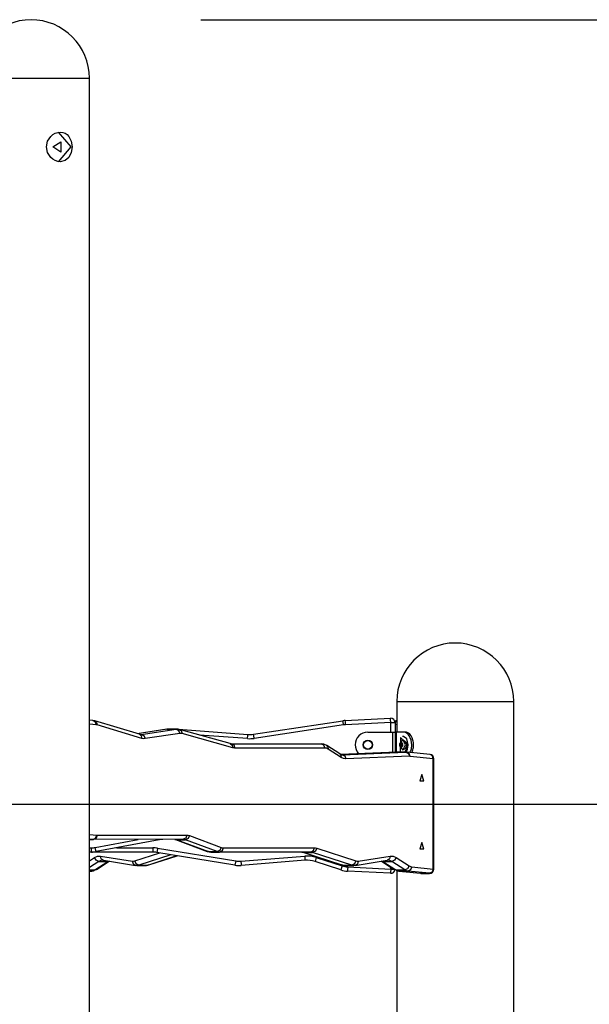
# Model space of a CAD drawing. Units: inches. Extents: x 233 to 361, y 94 to 325.
# Drawn here: x 322 to 328, y 314 to 325 of the extents above; entities that cross this region are included whole.
import ezdxf

# ---------------------------------------------------------------- set-up
doc = ezdxf.new("R2010")
doc.units = ezdxf.units.IN
doc.header["$MEASUREMENT"] = 0
doc.layers.add('Ebene 1', color=7, linetype='Continuous')

# ---------------------------------------------------------------- blocks, each defined once
blk = doc.blocks.new('block 2')
at = {"layer": 'Ebene 1', "color": 179, "lineweight": 25, "true_color": 0x1a171b}
for points in [[(323.768, 325.136), (361.026, 325.136)], [(321.078, 324.446), (321.209, 324.446), (321.555, 324.446), (321.981, 324.446), (322.326, 324.446), (322.457, 324.446)], [(322.457, 295.786), (322.457, 324.446)], [(322.113, 323.461), (322.083, 323.464), (322.053, 323.474), (322.025, 323.491), (322, 323.512), (321.963, 323.569), (321.95, 323.636), (321.963, 323.703), (322, 323.76), (322.025, 323.781), (322.053, 323.798), (322.083, 323.807), (322.113, 323.811), (322.142, 323.807), (322.169, 323.798), (322.193, 323.781), (322.214, 323.76), (322.243, 323.703), (322.253, 323.636), (322.243, 323.569), (322.215, 323.512), (322.169, 323.475), (322.113, 323.461), (322.113, 323.461)], [(322.088, 323.811), (322.239, 323.636), (322.088, 323.461)], [(322.027, 323.636), (322.118, 323.697), (322.118, 323.575), (322.027, 323.636), (322.027, 323.636)], [(326.078, 317.096), (326.21, 317.096), (326.554, 317.096), (326.981, 317.096), (327.326, 317.096), (327.458, 317.096)], [(326.078, 317.096), (326.078, 316.735)], [(327.458, 295.786), (327.458, 317.096)], [(322.497, 316.872), (322.457, 316.876)], [(322.519, 316.868), (322.508, 316.87), (322.497, 316.872)], [(322.497, 316.872), (322.525, 316.856), (322.535, 316.823)], [(322.519, 316.868), (322.541, 316.85), (322.547, 316.82)], [(323.045, 316.71), (322.519, 316.868)], [(324.391, 316.711), (325.443, 316.869)], [(325.451, 316.82), (325.445, 316.855), (325.443, 316.869)], [(325.472, 316.872), (326.005, 316.899)], [(325.475, 316.823), (325.473, 316.858), (325.472, 316.872)], [(326.008, 316.849), (325.475, 316.823)], [(326.008, 316.849), (326.006, 316.885), (326.005, 316.899)], [(326.008, 316.849), (326.043, 316.849), (326.058, 316.849)], [(326.008, 316.735), (326.008, 316.849)], [(326.056, 316.861), (326.062, 316.865), (326.069, 316.868)], [(326.069, 316.868), (326.056, 316.864)], [(326.058, 316.848), (326.066, 316.86), (326.078, 316.868)], [(326.058, 316.849), (326.058, 316.735)], [(326.078, 316.87), (326.069, 316.868)], [(322.535, 316.823), (322.457, 316.83)], [(322.547, 316.82), (322.542, 316.821), (322.535, 316.823)], [(323.073, 316.662), (322.547, 316.82)], [(323.367, 316.769), (323.019, 316.717)], [(323.373, 316.769), (323.02, 316.717)], [(323.068, 316.709), (323.477, 316.769)], [(323.367, 316.769), (323.37, 316.769), (323.373, 316.769)], [(323.384, 316.77), (323.378, 316.77), (323.373, 316.769)], [(323.373, 316.769), (323.477, 316.769)], [(323.488, 316.77), (323.384, 316.77)], [(323.477, 316.769), (323.493, 316.77), (323.508, 316.767)], [(323.477, 316.769), (323.508, 316.755), (323.522, 316.72)], [(323.506, 316.768), (323.506, 316.769), (323.506, 316.769)], [(323.506, 316.769), (324.324, 316.709)], [(323.508, 316.767), (323.538, 316.753), (323.548, 316.718)], [(324.117, 316.6), (323.519, 316.766)], [(325.451, 316.82), (324.398, 316.662)], [(325.738, 316.735), (326.029, 316.735)], [(326.029, 316.735), (326.048, 316.735), (326.058, 316.735)], [(326.029, 316.735), (326.029, 316.497)], [(326.078, 316.825), (326.058, 316.823)], [(326.058, 316.735), (326.071, 316.735)], [(326.058, 316.735), (326.058, 316.499)], [(326.159, 316.735), (326.108, 316.735), (326.071, 316.735)], [(326.071, 316.735), (326.071, 316.499)], [(326.234, 316.494), (326.242, 316.51), (326.245, 316.518), (326.248, 316.528), (326.251, 316.537), (326.253, 316.546), (326.254, 316.555), (326.256, 316.565), (326.256, 316.575), (326.256, 316.585), (326.254, 316.614), (326.248, 316.642), (326.238, 316.668), (326.225, 316.691), (326.215, 316.703), (326.204, 316.715), (326.193, 316.723), (326.182, 316.73), (326.171, 316.733), (326.159, 316.735)], [(326.182, 316.735), (326.159, 316.735)], [(326.256, 316.492), (326.269, 316.528), (326.273, 316.541), (326.275, 316.555), (326.277, 316.57), (326.277, 316.585), (326.277, 316.599), (326.275, 316.614), (326.273, 316.628), (326.269, 316.642), (326.26, 316.668), (326.247, 316.691), (326.233, 316.71), (326.217, 316.723), (326.209, 316.728), (326.201, 316.732), (326.192, 316.734), (326.184, 316.735)], [(323.056, 316.709), (323.051, 316.709), (323.045, 316.71)], [(323.045, 316.71), (323.067, 316.692), (323.073, 316.662)], [(323.05, 316.709), (323.068, 316.709)], [(323.056, 316.708), (323.062, 316.708), (323.068, 316.709)], [(323.068, 316.709), (323.099, 316.694), (323.113, 316.659)], [(323.113, 316.659), (323.093, 316.658), (323.073, 316.662)], [(323.522, 316.72), (323.113, 316.659)], [(323.548, 316.718), (323.535, 316.72), (323.522, 316.72)], [(324.147, 316.552), (323.548, 316.718)], [(324.32, 316.659), (323.754, 316.701)], [(324.32, 316.659), (324.323, 316.694), (324.324, 316.709)], [(324.398, 316.662), (324.393, 316.697), (324.391, 316.711)], [(326.182, 316.585), (326.151, 316.649), (326.113, 316.601)], [(326.117, 316.604), (326.123, 316.607), (326.128, 316.616)], [(326.201, 316.585), (326.121, 316.672), (326.119, 316.5)], [(326.149, 316.585), (326.121, 316.615), (326.121, 316.554), (326.149, 316.585), (326.149, 316.585)], [(326.128, 316.616), (326.13, 316.619), (326.133, 316.616)], [(326.133, 316.616), (326.128, 316.616)], [(326.133, 316.616), (326.137, 316.607), (326.143, 316.604)], [(326.159, 316.685), (326.147, 316.685)], [(326.214, 316.585), (326.198, 316.656), (326.159, 316.685)], [(326.159, 316.64), (326.182, 316.623), (326.189, 316.605), (326.192, 316.585), (326.189, 316.564), (326.182, 316.547), (326.171, 316.534), (326.159, 316.53)], [(324.128, 316.598), (324.123, 316.599), (324.117, 316.6)], [(324.117, 316.6), (324.14, 316.583), (324.147, 316.552)], [(324.128, 316.598), (324.158, 316.584), (324.171, 316.548)], [(324.128, 316.598), (325.187, 316.598)], [(324.171, 316.548), (324.159, 316.549), (324.147, 316.552)], [(325.23, 316.548), (324.171, 316.548)], [(325.253, 316.578), (325.221, 316.593), (325.187, 316.598)], [(325.187, 316.598), (325.217, 316.584), (325.23, 316.548)], [(325.269, 316.536), (325.25, 316.546), (325.23, 316.548)], [(325.252, 316.578), (325.267, 316.561), (325.269, 316.536)], [(325.406, 316.478), (325.253, 316.578)], [(325.422, 316.436), (325.269, 316.536)], [(326.08, 316.5), (325.418, 316.473)], [(326.081, 316.5), (325.418, 316.473)], [(325.436, 316.469), (326.185, 316.5)], [(326.08, 316.5), (326.081, 316.5), (326.081, 316.5)], [(326.084, 316.5), (326.083, 316.5), (326.081, 316.5)], [(326.081, 316.5), (326.185, 316.5)], [(326.189, 316.5), (326.084, 316.5)], [(326.113, 316.601), (326.112, 316.594)], [(326.112, 316.576), (326.113, 316.568)], [(326.113, 316.568), (326.151, 316.521), (326.182, 316.585)], [(326.114, 316.596), (326.114, 316.602), (326.117, 316.604)], [(326.114, 316.573), (326.116, 316.585), (326.114, 316.596)], [(326.145, 316.596), (326.114, 316.596)], [(326.117, 316.565), (326.114, 316.568), (326.114, 316.573)], [(326.145, 316.573), (326.114, 316.573)], [(326.128, 316.554), (326.123, 316.563), (326.117, 316.565)], [(326.119, 316.604), (326.142, 316.604)], [(326.142, 316.566), (326.119, 316.566)], [(326.133, 316.554), (326.13, 316.551), (326.128, 316.554)], [(326.133, 316.554), (326.128, 316.554)], [(326.134, 316.559), (326.13, 316.585)], [(326.143, 316.565), (326.137, 316.563), (326.133, 316.554)], [(326.142, 316.604), (326.144, 316.604)], [(326.144, 316.566), (326.142, 316.566)], [(326.143, 316.604), (326.146, 316.602), (326.145, 316.596)], [(326.144, 316.604), (326.143, 316.604)], [(326.145, 316.596), (326.143, 316.585), (326.145, 316.573)], [(326.145, 316.573), (326.146, 316.568), (326.143, 316.565)], [(326.144, 316.565), (326.143, 316.565)], [(326.175, 316.5), (326.194, 316.536), (326.201, 316.585)], [(326.185, 316.5), (326.191, 316.5), (326.196, 316.499)], [(326.185, 316.5), (326.216, 316.485), (326.229, 316.45)], [(326.188, 316.5), (326.206, 316.536), (326.214, 316.585)], [(326.238, 316.449), (326.226, 316.484), (326.196, 316.499)], [(326.471, 316.472), (326.2, 316.499)], [(325.435, 316.469), (325.422, 316.471), (325.406, 316.478)], [(325.406, 316.478), (325.42, 316.461), (325.422, 316.436)], [(325.48, 316.419), (325.451, 316.423), (325.422, 316.436)], [(325.433, 316.469), (325.435, 316.469), (325.436, 316.469)], [(325.436, 316.469), (325.467, 316.455), (325.48, 316.419)], [(326.229, 316.45), (325.48, 316.419)], [(326.238, 316.449), (326.234, 316.45), (326.229, 316.45)], [(326.509, 316.422), (326.238, 316.449)], [(326.509, 316.422), (326.498, 316.456), (326.471, 316.472)], [(326.509, 316.422), (326.514, 316.422), (326.516, 316.422)], [(326.509, 315.12), (326.509, 316.422)], [(326.516, 315.12), (326.516, 316.422)], [(326.374, 316.235), (326.352, 316.16), (326.396, 316.16), (326.374, 316.235), (326.374, 316.235)], [(294.749, 315.886), (351.063, 315.886)], [(322.457, 315.528), (322.542, 315.52)], [(322.497, 315.47), (322.457, 315.474)], [(322.457, 315.47), (322.505, 315.47)], [(322.457, 315.47), (322.497, 315.47)], [(322.497, 315.47), (322.528, 315.485), (322.542, 315.52)], [(322.505, 315.47), (322.501, 315.47), (322.497, 315.47)], [(322.548, 315.52), (322.535, 315.484), (322.505, 315.47)], [(323.562, 315.472), (322.505, 315.47)], [(322.526, 315.375), (323.032, 315.471)], [(323.28, 315.466), (322.535, 315.326)], [(322.542, 315.52), (322.545, 315.52), (322.548, 315.52)], [(322.548, 315.52), (323.605, 315.521)], [(323.28, 315.466), (323.28, 315.467), (323.279, 315.471)], [(323.463, 315.471), (323.474, 315.47), (323.486, 315.466)], [(323.472, 315.469), (323.845, 315.329)], [(323.486, 315.466), (323.479, 315.467), (323.473, 315.468)], [(323.486, 315.466), (323.858, 315.326)], [(323.486, 315.466), (323.589, 315.466)], [(323.605, 315.521), (323.592, 315.486), (323.562, 315.472)], [(323.589, 315.466), (323.575, 315.47), (323.562, 315.472)], [(323.637, 315.515), (323.622, 315.481), (323.589, 315.466)], [(323.962, 315.326), (323.589, 315.466)], [(323.605, 315.521), (323.621, 315.52), (323.637, 315.515)], [(323.637, 315.515), (324.01, 315.375)], [(322.457, 315.371), (322.48, 315.371)], [(322.48, 315.321), (322.48, 315.336), (322.48, 315.371)], [(322.535, 315.326), (322.533, 315.341), (322.526, 315.375)], [(322.774, 315.371), (323.203, 315.371)], [(323.203, 315.371), (323.203, 315.336), (323.203, 315.321)], [(323.26, 315.367), (323.254, 315.332), (323.252, 315.317)], [(323.26, 315.367), (324.18, 315.216)], [(324.01, 315.375), (323.994, 315.341), (323.962, 315.326)], [(324.033, 315.371), (324.021, 315.336), (323.99, 315.321)], [(324.01, 315.375), (324.022, 315.372), (324.033, 315.371)], [(324.033, 315.371), (325.107, 315.371)], [(325.107, 315.371), (325.094, 315.336), (325.064, 315.321)], [(325.135, 315.367), (325.12, 315.332), (325.087, 315.317)], [(325.107, 315.371), (325.121, 315.37), (325.135, 315.367)], [(325.135, 315.367), (325.595, 315.216)], [(326.374, 315.435), (326.352, 315.36), (326.396, 315.36), (326.374, 315.435), (326.374, 315.435)], [(322.48, 315.321), (322.457, 315.321)], [(322.457, 315.218), (322.517, 315.257)], [(323.203, 315.321), (322.48, 315.321)], [(322.517, 315.257), (322.551, 315.272), (322.585, 315.273)], [(322.568, 315.21), (322.536, 315.224), (322.517, 315.257)], [(322.616, 315.224), (322.592, 315.221), (322.568, 315.21)], [(322.621, 315.224), (322.595, 315.241), (322.585, 315.273)], [(322.585, 315.273), (322.963, 315.214)], [(322.616, 315.224), (322.618, 315.224), (322.621, 315.224)], [(322.621, 315.224), (322.998, 315.164)], [(322.963, 315.214), (322.977, 315.213), (322.993, 315.216)], [(322.993, 315.216), (323.285, 315.312)], [(323.04, 315.167), (323.008, 315.181), (322.993, 315.216)], [(323.417, 315.29), (323.04, 315.167)], [(323.144, 315.167), (323.486, 315.279)], [(323.155, 315.169), (323.49, 315.278)], [(324.172, 315.167), (323.252, 315.317)], [(323.845, 315.329), (323.866, 315.325), (323.886, 315.321)], [(323.858, 315.326), (323.851, 315.327), (323.845, 315.329)], [(323.858, 315.326), (323.872, 315.323), (323.886, 315.321)], [(323.858, 315.326), (323.962, 315.326)], [(323.886, 315.321), (323.99, 315.321)], [(323.99, 315.321), (323.976, 315.323), (323.962, 315.326)], [(325.064, 315.321), (323.99, 315.321)], [(324.18, 315.216), (324.174, 315.181), (324.172, 315.167)], [(324.24, 315.214), (324.994, 315.273)], [(324.998, 315.224), (324.244, 315.164)], [(324.96, 315.321), (324.972, 315.32), (324.984, 315.317)], [(324.984, 315.317), (324.978, 315.318), (324.972, 315.319)], [(324.972, 315.319), (325.432, 315.169)], [(324.984, 315.317), (325.444, 315.167)], [(324.984, 315.317), (325.087, 315.317)], [(324.994, 315.273), (324.997, 315.238), (324.998, 315.224)], [(325.087, 315.317), (325.075, 315.32), (325.064, 315.321)], [(325.548, 315.167), (325.087, 315.317)], [(325.13, 315.257), (325.119, 315.224), (325.115, 315.21)], [(325.13, 315.257), (325.435, 315.158)], [(325.595, 315.216), (325.58, 315.181), (325.548, 315.167)], [(325.589, 315.164), (325.967, 315.224)], [(325.595, 315.216), (325.61, 315.213), (325.625, 315.214)], [(325.625, 315.214), (326.002, 315.273)], [(326.002, 315.273), (325.993, 315.241), (325.967, 315.224)], [(325.967, 315.224), (325.969, 315.224), (325.971, 315.224)], [(326.019, 315.21), (325.995, 315.221), (325.971, 315.224)], [(326.002, 315.273), (326.037, 315.272), (326.07, 315.257)], [(326.07, 315.257), (326.052, 315.224), (326.019, 315.21)], [(326.07, 315.257), (326.223, 315.158)], [(322.568, 315.21), (322.457, 315.138)], [(322.457, 315.11), (322.52, 315.11)], [(322.481, 315.096), (322.5, 315.1), (322.52, 315.11)], [(322.52, 315.11), (322.672, 315.21)], [(322.539, 315.116), (322.53, 315.112), (322.52, 315.11)], [(322.539, 315.116), (322.689, 315.213)], [(322.568, 315.21), (322.672, 315.21)], [(322.672, 315.21), (322.676, 315.212), (322.681, 315.215)], [(322.688, 315.213), (322.681, 315.211), (322.672, 315.21)], [(323.004, 315.164), (322.974, 315.179), (322.963, 315.214)], [(323.04, 315.167), (323.022, 315.163), (323.004, 315.164)], [(323.015, 315.163), (323.119, 315.163)], [(323.04, 315.167), (323.144, 315.167)], [(323.119, 315.163), (323.131, 315.164), (323.144, 315.167)], [(323.155, 315.169), (323.149, 315.167), (323.144, 315.167)], [(324.24, 315.214), (324.243, 315.179), (324.244, 315.164)], [(325.42, 315.11), (325.115, 315.21)], [(325.435, 315.158), (325.424, 315.124), (325.42, 315.11)], [(325.444, 315.167), (325.438, 315.167), (325.432, 315.169)], [(325.444, 315.167), (325.456, 315.164), (325.468, 315.163)], [(325.444, 315.167), (325.548, 315.167)], [(325.468, 315.163), (325.572, 315.163)], [(325.5, 315.146), (325.498, 315.111), (325.497, 315.096)], [(325.5, 315.146), (326.008, 315.12)], [(325.584, 315.164), (325.566, 315.163), (325.548, 315.167)], [(325.625, 315.214), (325.614, 315.179), (325.584, 315.164)], [(325.915, 315.21), (325.907, 315.211), (325.899, 315.213)], [(325.899, 315.213), (326.048, 315.116)], [(325.907, 315.215), (325.911, 315.212), (325.915, 315.21)], [(325.915, 315.21), (326.068, 315.11)], [(325.915, 315.21), (326.019, 315.21)], [(326.008, 315.12), (326.006, 315.085), (326.005, 315.071)], [(326.008, 315.12), (326.008, 315.143)], [(326.008, 315.12), (326.026, 315.12), (326.041, 315.12)], [(326.172, 315.11), (326.019, 315.21)], [(326.068, 315.11), (326.057, 315.112), (326.048, 315.116)], [(326.068, 315.11), (326.087, 315.1), (326.107, 315.096)], [(326.068, 315.11), (326.172, 315.11)], [(326.078, 315.105), (326.078, 313.336)], [(326.223, 315.158), (326.204, 315.124), (326.172, 315.11)], [(326.211, 315.096), (326.191, 315.1), (326.172, 315.11)], [(326.255, 315.146), (326.242, 315.111), (326.211, 315.096)], [(326.223, 315.158), (326.239, 315.15), (326.255, 315.146)], [(326.255, 315.146), (326.509, 315.12)], [(326.509, 315.12), (326.495, 315.085), (326.464, 315.071)], [(326.509, 315.12), (326.514, 315.12), (326.516, 315.12)], [(322.457, 315.093), (322.484, 315.096)], [(322.457, 315.093), (322.481, 315.096)], [(322.457, 315.096), (322.481, 315.096)], [(322.484, 315.096), (322.483, 315.096), (322.481, 315.096)], [(326.005, 315.071), (325.497, 315.096)], [(326.107, 315.096), (326.105, 315.096), (326.103, 315.096)], [(326.103, 315.096), (326.357, 315.071)], [(326.107, 315.096), (326.36, 315.071)], [(326.107, 315.096), (326.211, 315.096)], [(326.464, 315.071), (326.211, 315.096)], [(326.36, 315.071), (326.359, 315.071), (326.357, 315.071)], [(326.36, 315.071), (326.361, 315.07), (326.362, 315.07)], [(326.36, 315.071), (326.464, 315.071)], [(326.362, 315.07), (326.466, 315.07)], [(326.466, 315.07), (326.465, 315.07), (326.464, 315.071)]]:
    blk.add_lwpolyline(points, dxfattribs=at)
for points in [[(321.768, 325.136), (321.39, 325.136), (321.078, 324.825), (321.078, 324.446)], [(322.457, 324.446), (322.457, 324.825), (322.146, 325.136), (321.768, 325.136)], [(326.767, 317.786), (326.389, 317.786), (326.078, 317.474), (326.078, 317.096)], [(327.458, 317.096), (327.458, 317.475), (327.146, 317.786), (326.767, 317.786)], [(325.472, 316.872), (325.463, 316.872), (325.453, 316.871), (325.443, 316.869)], [(326.058, 316.849), (326.058, 316.877), (326.034, 316.901), (326.005, 316.899)], [(323.506, 316.769), (323.501, 316.77), (323.497, 316.77), (323.492, 316.77)], [(325.475, 316.823), (325.467, 316.822), (325.459, 316.821), (325.451, 316.82)], [(324.32, 316.659), (324.346, 316.657), (324.373, 316.658), (324.398, 316.662)], [(324.324, 316.709), (324.346, 316.707), (324.369, 316.708), (324.391, 316.711)], [(326.516, 316.422), (326.516, 316.448), (326.496, 316.469), (326.471, 316.472)], [(323.32, 315.471), (323.306, 315.471), (323.293, 315.469), (323.28, 315.466)], [(322.48, 315.371), (322.495, 315.371), (322.511, 315.373), (322.526, 315.375)], [(323.26, 315.367), (323.241, 315.37), (323.222, 315.371), (323.203, 315.371)], [(322.48, 315.321), (322.498, 315.321), (322.517, 315.323), (322.535, 315.326)], [(323.252, 315.317), (323.236, 315.32), (323.22, 315.321), (323.203, 315.321)], [(324.18, 315.216), (324.2, 315.213), (324.22, 315.212), (324.24, 315.214)], [(325.13, 315.257), (325.086, 315.272), (325.04, 315.277), (324.994, 315.273)], [(325.115, 315.21), (325.077, 315.222), (325.038, 315.226), (324.998, 315.224)], [(324.172, 315.167), (324.196, 315.163), (324.22, 315.162), (324.244, 315.164)], [(325.42, 315.11), (325.445, 315.102), (325.471, 315.097), (325.497, 315.096)], [(325.435, 315.158), (325.456, 315.151), (325.478, 315.147), (325.5, 315.146)], [(326.005, 315.071), (326.03, 315.069), (326.053, 315.087), (326.057, 315.112)], [(326.466, 315.07), (326.493, 315.07), (326.516, 315.093), (326.516, 315.12)], [(326.357, 315.071), (326.358, 315.071), (326.36, 315.07), (326.362, 315.07)]]:
    blk.add_open_spline(points, degree=3, dxfattribs=at)
for points, knots in [([(325.738, 316.735), (325.655, 316.735), (325.588, 316.668), (325.588, 316.585), (325.588, 316.546), (325.603, 316.509), (325.629, 316.481)], [0, 0, 0, 0, 1, 1, 1, 2, 2, 2, 2]), ([(325.683, 316.585), (325.683, 316.554), (325.708, 316.53), (325.738, 316.53), (325.768, 316.53), (325.793, 316.554), (325.793, 316.585), (325.793, 316.615), (325.768, 316.64), (325.738, 316.64), (325.708, 316.64), (325.683, 316.615), (325.683, 316.585), (325.683, 316.585), (325.683, 316.585), (325.683, 316.585)], [0, 0, 0, 0, 1, 1, 1, 2, 2, 2, 3, 3, 3, 4, 4, 4, 5, 5, 5, 5]), ([(325.738, 316.635), (325.71, 316.635), (325.688, 316.612), (325.688, 316.585), (325.688, 316.557), (325.71, 316.535), (325.738, 316.535), (325.765, 316.535), (325.788, 316.557), (325.788, 316.585), (325.788, 316.612), (325.765, 316.635), (325.738, 316.635), (325.738, 316.635), (325.738, 316.635), (325.738, 316.635)], [0, 0, 0, 0, 1, 1, 1, 2, 2, 2, 3, 3, 3, 4, 4, 4, 5, 5, 5, 5])]:
    blk.add_open_spline(points, degree=3, knots=knots, dxfattribs=at)

msp = doc.modelspace()

# ---------------------------------------------------------------- block references
at = {"layer": 'Ebene 1'}
msp.add_blockref('block 2', (0, 0), dxfattribs=at)

doc.saveas('drawing.dxf')
